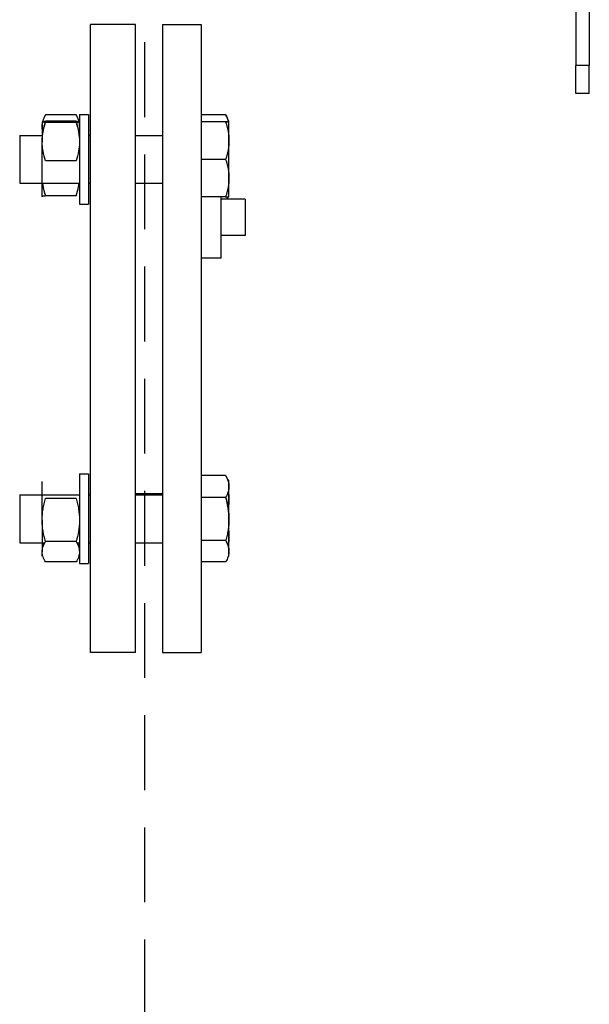
# Model space of a CAD drawing. Units: millimetres. Extents: x -2523 to 7312, y -1716 to 3396.
# Drawn here: x 868 to 1058, y 2018 to 2347 of the extents above; entities that cross this region are included whole.
import ezdxf

# ---------------------------------------------------------------- set-up
doc = ezdxf.new("R2010")
doc.units = ezdxf.units.MM
doc.header["$LTSCALE"] = 100
doc.linetypes.add('HIDDEN', pattern=[0.375, 0.25, -0.125])
doc.layers.add('0-50', color=7, linetype='Continuous')
doc.layers.add('Hidden', color=1, linetype='HIDDEN')

msp = doc.modelspace()

# ---------------------------------------------------------------- linework, layer by layer
at = {"layer": '0-50'}
for p, q in [((1053.97, 2396.62), (1053.97, 2331.63)), ((1058.47, 2396.62), (1058.47, 2331.63)), ((891.7, 2135.42), (891.7, 2345.42)), ((906.7, 2345.42), (891.7, 2345.42)), ((906.7, 2135.42), (906.7, 2345.42)), ((915.7, 2345.42), (915.7, 2135.42)), ((915.7, 2345.42), (928.7, 2345.42)), ((928.7, 2345.42), (928.7, 2135.42)), ((1053.97, 2322.26), (1053.97, 2331.63)), ((1058.47, 2331.63), (1053.97, 2331.63)), ((1058.47, 2322.26), (1058.47, 2331.63)), ((1058.47, 2322.26), (1053.97, 2322.26)), ((886.85, 2315.15), (876.58, 2315.15)), ((887.96, 2315.31), (887.96, 2285.31)), ((887.96, 2315.31), (890.96, 2315.31)), ((890.96, 2315.31), (890.96, 2285.31)), ((936.85, 2315.16), (928.7, 2315.16)), ((875.46, 2312.81), (875.46, 2312.81)), ((875.46, 2312.81), (875.46, 2306.2)), ((886.85, 2313.05), (876.58, 2313.05)), ((886.85, 2312.57), (876.58, 2312.57)), ((936.85, 2312.84), (928.7, 2312.84)), ((936.85, 2312.79), (928.7, 2312.79)), ((937.96, 2312.81), (937.96, 2313.22)), ((937.96, 2312.81), (937.96, 2312.81)), ((937.96, 2306.53), (937.96, 2312.81)), ((937.96, 2312.81), (937.96, 2312.81)), ((867.96, 2308.31), (867.96, 2292.31)), ((867.96, 2308.31), (875.59, 2308.31)), ((887.83, 2308.31), (887.96, 2308.31)), ((890.96, 2308.31), (891.7, 2308.31)), ((906.7, 2308.31), (915.7, 2308.31)), ((875.46, 2287.81), (875.46, 2306.2)), ((937.96, 2294.03), (937.96, 2306.53)), ((886.85, 2299.83), (876.58, 2299.83)), ((936.85, 2300.27), (928.7, 2300.27)), ((867.96, 2292.31), (887.96, 2292.31)), ((890.96, 2292.31), (891.7, 2292.31)), ((906.7, 2292.31), (915.7, 2292.31)), ((937.96, 2287.81), (937.96, 2294.03)), ((886.85, 2288.06), (876.58, 2288.06)), ((887.96, 2285.31), (890.96, 2285.31)), ((936.85, 2287.79), (928.7, 2287.79)), ((935.4, 2267.21), (935.4, 2287.79)), ((943.4, 2286.98), (935.4, 2286.98)), ((943.4, 2286.95), (935.4, 2286.95)), ((937.72, 2287.8), (937.25, 2286.98)), ((937.96, 2287.81), (937.96, 2287.81)), ((943.4, 2286.98), (943.4, 2286.95)), ((943.4, 2286.95), (943.4, 2274.85)), ((943.4, 2274.85), (935.4, 2274.85)), ((935.4, 2267.21), (928.7, 2267.21)), ((875.46, 2179.69), (875.46, 2192.61)), ((887.96, 2195.11), (887.96, 2165.11)), ((887.96, 2195.11), (890.96, 2195.11)), ((890.96, 2195.11), (890.96, 2165.11)), ((936.85, 2194.54), (928.7, 2194.54)), ((937.96, 2192.61), (936.86, 2194.51)), ((937.96, 2193.02), (937.96, 2193.02)), ((937.96, 2192.61), (937.96, 2193.02)), ((937.96, 2190.91), (937.96, 2192.61)), ((937.96, 2180.07), (937.96, 2190.91)), ((867.96, 2188.11), (867.96, 2172.11)), ((867.96, 2188.11), (887.96, 2188.11)), ((886.85, 2186.9), (876.58, 2186.9)), ((890.96, 2188.11), (891.7, 2188.11)), ((906.7, 2188.52), (915.7, 2188.52)), ((906.7, 2188.11), (915.7, 2188.11)), ((936.85, 2187.28), (928.7, 2187.28)), ((875.46, 2179.69), (875.46, 2169.08)), ((937.96, 2169.26), (937.96, 2180.07)), ((936.85, 2172.85), (928.7, 2172.85)), ((867.96, 2172.11), (876.36, 2172.11)), ((886.85, 2172.48), (876.58, 2172.48)), ((887.06, 2172.11), (887.96, 2172.11)), ((890.96, 2172.11), (891.7, 2172.11)), ((906.7, 2172.11), (915.7, 2172.11)), ((875.46, 2167.61), (875.46, 2169.08)), ((937.96, 2167.61), (937.96, 2169.26)), ((937.96, 2168.02), (937.96, 2168.02)), ((886.85, 2165.68), (876.58, 2165.68)), ((887.96, 2165.11), (890.96, 2165.11)), ((936.85, 2165.67), (928.7, 2165.67)), ((906.7, 2135.42), (891.7, 2135.42)), ((915.7, 2135.42), (928.7, 2135.42))]:
    msp.add_line(p, q, dxfattribs=at)
for points, knots in [([(876.58, 2315.15), (876.24, 2314.59), (875.96, 2314.03), (875.76, 2313.47), (875.7, 2313.28), (875.64, 2313.08), (875.6, 2312.89)], [0.000000238, 0.000000238, 0.000000238, 0.000000238, 0.003644561, 0.003644561, 0.003644561, 0.004890485, 0.004890485, 0.004890485, 0.004890485]), ([(875.66, 2312.91), (875.69, 2313.02), (875.73, 2313.14), (875.76, 2313.26), (875.96, 2313.9), (876.24, 2314.52), (876.58, 2315.15)], [0.010261397, 0.010261397, 0.010261397, 0.010261397, 0.010933208, 0.010933208, 0.010933208, 0.014577531, 0.014577531, 0.014577531, 0.014577531]), ([(887.83, 2312.89), (887.78, 2313.08), (887.73, 2313.27), (887.66, 2313.47), (887.47, 2314.03), (887.19, 2314.59), (886.85, 2315.15)], [0.009701553, 0.009701553, 0.009701553, 0.009701553, 0.010933208, 0.010933208, 0.010933208, 0.014577531, 0.014577531, 0.014577531, 0.014577531]), ([(886.85, 2315.15), (887.19, 2314.53), (887.47, 2313.9), (887.66, 2313.26), (887.7, 2313.15), (887.73, 2313.03), (887.76, 2312.91)], [0.000000238, 0.000000238, 0.000000238, 0.000000238, 0.003644561, 0.003644561, 0.003644561, 0.004328127, 0.004328127, 0.004328127, 0.004328127]), ([(937.82, 2312.82), (937.77, 2313.01), (937.72, 2313.2), (937.66, 2313.38), (937.47, 2313.98), (937.19, 2314.57), (936.85, 2315.16)], [0.009808141, 0.009808141, 0.009808141, 0.009808141, 0.010940034, 0.010940034, 0.010940034, 0.014577531, 0.014577531, 0.014577531, 0.014577531]), ([(936.85, 2315.16), (937.19, 2314.56), (937.47, 2313.96), (937.66, 2313.36), (937.72, 2313.18), (937.77, 2313), (937.81, 2312.82)], [0.000000238, 0.000000238, 0.000000238, 0.000000238, 0.003651388, 0.003651388, 0.003651388, 0.004731114, 0.004731114, 0.004731114, 0.004731114]), ([(875.46, 2312.81), (875.46, 2312.85), (875.57, 2312.89), (875.76, 2312.93), (875.86, 2312.95), (875.98, 2312.97), (876.11, 2312.99), (876.25, 2313.01), (876.41, 2313.03), (876.58, 2313.05)], [0.046799031, 0.046799031, 0.046799031, 0.046799031, 0.050450097, 0.050450097, 0.050450097, 0.052275631, 0.052275631, 0.052275631, 0.054101164, 0.054101164, 0.054101164, 0.054101164]), ([(876.58, 2312.57), (876.24, 2312.61), (875.96, 2312.65), (875.77, 2312.69), (875.67, 2312.71), (875.59, 2312.73), (875.54, 2312.75), (875.49, 2312.77), (875.46, 2312.79), (875.46, 2312.81)], [0.039490689, 0.039490689, 0.039490689, 0.039490689, 0.04314486, 0.04314486, 0.04314486, 0.044971945, 0.044971945, 0.044971945, 0.046799031, 0.046799031, 0.046799031, 0.046799031]), ([(875.56, 2312.74), (875.5, 2312.41), (875.46, 2312.09), (875.46, 2311.76), (875.46, 2311.69), (875.46, 2311.62), (875.47, 2311.55)], [0.00521111, 0.00521111, 0.00521111, 0.00521111, 0.007288885, 0.007288885, 0.007288885, 0.007714082, 0.007714082, 0.007714082, 0.007714082]), ([(875.7, 2309.64), (875.54, 2310.2), (875.46, 2310.76), (875.46, 2311.33), (875.46, 2311.65), (875.49, 2311.98), (875.54, 2312.3), (875.56, 2312.44), (875.59, 2312.58), (875.62, 2312.72)], [0.004098518, 0.004098518, 0.004098518, 0.004098518, 0.007288885, 0.007288885, 0.007288885, 0.009111046, 0.009111046, 0.009111046, 0.009907879, 0.009907879, 0.009907879, 0.009907879]), ([(875.46, 2306.2), (875.46, 2306.74), (875.49, 2307.28), (875.54, 2307.82), (875.59, 2308.36), (875.67, 2308.89), (875.76, 2309.42), (875.96, 2310.48), (876.24, 2311.53), (876.58, 2312.57)], [0.007302537, 0.007302537, 0.007302537, 0.007302537, 0.009121285, 0.009121285, 0.009121285, 0.010940034, 0.010940034, 0.010940034, 0.014577531, 0.014577531, 0.014577531, 0.014577531]), ([(876.43, 2312.59), (876.15, 2311.74), (875.93, 2310.88), (875.76, 2310.02), (875.66, 2309.45), (875.57, 2308.89), (875.52, 2308.31)], [0.000560722, 0.000560722, 0.000560722, 0.000560722, 0.003651388, 0.003651388, 0.003651388, 0.00566906, 0.00566906, 0.00566906, 0.00566906]), ([(886.85, 2313.05), (887.02, 2313.03), (887.17, 2313.01), (887.31, 2312.99), (887.45, 2312.97), (887.57, 2312.95), (887.66, 2312.93), (887.86, 2312.89), (887.96, 2312.85), (887.96, 2312.81), (887.96, 2312.79), (887.94, 2312.77), (887.88, 2312.75), (887.83, 2312.73), (887.76, 2312.71), (887.66, 2312.69), (887.46, 2312.65), (887.18, 2312.61), (886.85, 2312.57)], [0.01360157, 0.01360157, 0.01360157, 0.01360157, 0.01542929, 0.01542929, 0.01542929, 0.01725701, 0.01725701, 0.01725701, 0.02091245, 0.02091245, 0.02091245, 0.02274017, 0.02274017, 0.02274017, 0.02456789, 0.02456789, 0.02456789, 0.02822332, 0.02822332, 0.02822332, 0.02822332]), ([(886.85, 2312.57), (887.19, 2311.53), (887.47, 2310.48), (887.66, 2309.42), (887.85, 2308.37), (887.96, 2307.3), (887.96, 2306.21), (887.96, 2305.67), (887.94, 2305.13), (887.89, 2304.59), (887.83, 2304.05), (887.76, 2303.52), (887.66, 2302.99), (887.47, 2301.93), (887.19, 2300.88), (886.85, 2299.83)], [0.00000024, 0.00000024, 0.00000024, 0.00000024, 0.00364456, 0.00364456, 0.00364456, 0.00728888, 0.00728888, 0.00728888, 0.00911105, 0.00911105, 0.00911105, 0.01093321, 0.01093321, 0.01093321, 0.01457753, 0.01457753, 0.01457753, 0.01457753]), ([(887.9, 2308.31), (887.9, 2308.37), (887.89, 2308.42), (887.89, 2308.47), (887.83, 2308.99), (887.76, 2309.5), (887.66, 2310.01), (887.5, 2310.88), (887.27, 2311.74), (887, 2312.59)], [0.008927316, 0.008927316, 0.008927316, 0.008927316, 0.009111046, 0.009111046, 0.009111046, 0.010933208, 0.010933208, 0.010933208, 0.014017838, 0.014017838, 0.014017838, 0.014017838]), ([(887.8, 2312.72), (887.91, 2312.26), (887.96, 2311.81), (887.96, 2311.34), (887.96, 2311.02), (887.94, 2310.69), (887.89, 2310.37), (887.85, 2310.13), (887.79, 2309.88), (887.73, 2309.64)], [0.004683393, 0.004683393, 0.004683393, 0.004683393, 0.007288885, 0.007288885, 0.007288885, 0.009111046, 0.009111046, 0.009111046, 0.010490066, 0.010490066, 0.010490066, 0.010490066]), ([(887.96, 2311.55), (887.96, 2311.62), (887.96, 2311.68), (887.96, 2311.74), (887.96, 2312.03), (887.94, 2312.32), (887.89, 2312.61), (887.88, 2312.65), (887.87, 2312.7), (887.86, 2312.74)], [0.006890109, 0.006890109, 0.006890109, 0.006890109, 0.007288885, 0.007288885, 0.007288885, 0.009111046, 0.009111046, 0.009111046, 0.009382881, 0.009382881, 0.009382881, 0.009382881]), ([(876.58, 2299.83), (876.24, 2300.88), (875.96, 2301.93), (875.76, 2302.99), (875.57, 2304.05), (875.46, 2305.12), (875.46, 2306.2)], [0.000000238, 0.000000238, 0.000000238, 0.000000238, 0.003651388, 0.003651388, 0.003651388, 0.007302537, 0.007302537, 0.007302537, 0.007302537]), ([(886.85, 2288.06), (887.19, 2289.1), (887.47, 2290.15), (887.66, 2291.21), (887.73, 2291.57), (887.78, 2291.94), (887.83, 2292.31)], [0.000000238, 0.000000238, 0.000000238, 0.000000238, 0.003644561, 0.003644561, 0.003644561, 0.00491229, 0.00491229, 0.00491229, 0.00491229]), ([(876.58, 2288.06), (876.41, 2288.04), (876.25, 2288.02), (876.11, 2288), (875.98, 2287.98), (875.86, 2287.96), (875.76, 2287.94), (875.57, 2287.9), (875.46, 2287.86), (875.46, 2287.82)], [0.013601574, 0.013601574, 0.013601574, 0.013601574, 0.015428516, 0.015428516, 0.015428516, 0.017255458, 0.017255458, 0.017255458, 0.020909341, 0.020909341, 0.020909341, 0.020909341]), ([(937.96, 2193.02), (937.96, 2193.01), (937.94, 2193.01), (937.88, 2193.01), (937.85, 2193.01), (937.8, 2193.01), (937.73, 2193.01)], [0.02078675, 0.02078675, 0.02078675, 0.02078675, 0.022614885, 0.022614885, 0.022614885, 0.023952211, 0.023952211, 0.023952211, 0.023952211]), ([(937.96, 2190.91), (937.96, 2190.6), (937.94, 2190.3), (937.88, 2189.99), (937.83, 2189.68), (937.76, 2189.38), (937.66, 2189.08), (937.47, 2188.47), (937.19, 2187.88), (936.85, 2187.28)], [0.007302537, 0.007302537, 0.007302537, 0.007302537, 0.009121285, 0.009121285, 0.009121285, 0.010940034, 0.010940034, 0.010940034, 0.014577531, 0.014577531, 0.014577531, 0.014577531]), ([(937.96, 2186.8), (937.96, 2187.33), (937.94, 2187.86), (937.88, 2188.39), (937.85, 2188.73), (937.81, 2189.06), (937.76, 2189.4)], [0.007302537, 0.007302537, 0.007302537, 0.007302537, 0.009121285, 0.009121285, 0.009121285, 0.010293887, 0.010293887, 0.010293887, 0.010293887]), ([(875.46, 2179.69), (875.46, 2180.91), (875.57, 2182.12), (875.76, 2183.33), (875.86, 2183.93), (875.98, 2184.53), (876.11, 2185.12), (876.25, 2185.72), (876.41, 2186.32), (876.58, 2186.9)], [0.046799031, 0.046799031, 0.046799031, 0.046799031, 0.050450097, 0.050450097, 0.050450097, 0.052275631, 0.052275631, 0.052275631, 0.054101164, 0.054101164, 0.054101164, 0.054101164]), ([(886.85, 2186.9), (887.02, 2186.32), (887.17, 2185.72), (887.31, 2185.12), (887.45, 2184.53), (887.57, 2183.93), (887.66, 2183.33), (887.86, 2182.12), (887.96, 2180.91), (887.96, 2179.69), (887.96, 2179.08), (887.94, 2178.46), (887.88, 2177.85), (887.83, 2177.24), (887.76, 2176.63), (887.66, 2176.03), (887.46, 2174.83), (887.18, 2173.65), (886.85, 2172.48)], [0.01360157, 0.01360157, 0.01360157, 0.01360157, 0.01542929, 0.01542929, 0.01542929, 0.01725701, 0.01725701, 0.01725701, 0.02091245, 0.02091245, 0.02091245, 0.02274017, 0.02274017, 0.02274017, 0.02456789, 0.02456789, 0.02456789, 0.02822332, 0.02822332, 0.02822332, 0.02822332]), ([(936.85, 2187.28), (937.18, 2186.12), (937.46, 2184.93), (937.66, 2183.73), (937.76, 2183.13), (937.83, 2182.52), (937.88, 2181.91), (937.94, 2181.29), (937.96, 2180.68), (937.96, 2180.07)], [0.038591972, 0.038591972, 0.038591972, 0.038591972, 0.042246481, 0.042246481, 0.042246481, 0.044073736, 0.044073736, 0.044073736, 0.04590099, 0.04590099, 0.04590099, 0.04590099]), ([(937.96, 2180.15), (937.96, 2180.76), (937.94, 2181.37), (937.88, 2181.99), (937.83, 2182.6), (937.76, 2183.21), (937.66, 2183.81), (937.47, 2185), (937.19, 2186.16), (936.86, 2187.31)], [0.02078675, 0.02078675, 0.02078675, 0.02078675, 0.022614885, 0.022614885, 0.022614885, 0.024443019, 0.024443019, 0.024443019, 0.028043711, 0.028043711, 0.028043711, 0.028043711]), ([(876.58, 2172.48), (876.24, 2173.65), (875.96, 2174.83), (875.77, 2176.03), (875.67, 2176.63), (875.59, 2177.24), (875.54, 2177.85), (875.49, 2178.46), (875.46, 2179.08), (875.46, 2179.69)], [0.039490689, 0.039490689, 0.039490689, 0.039490689, 0.04314486, 0.04314486, 0.04314486, 0.044971945, 0.044971945, 0.044971945, 0.046799031, 0.046799031, 0.046799031, 0.046799031]), ([(937.96, 2180.07), (937.96, 2178.85), (937.86, 2177.63), (937.66, 2176.43), (937.57, 2175.83), (937.45, 2175.23), (937.31, 2174.63), (937.17, 2174.03), (937.02, 2173.44), (936.85, 2172.85)], [0.04590099, 0.04590099, 0.04590099, 0.04590099, 0.049552574, 0.049552574, 0.049552574, 0.051378366, 0.051378366, 0.051378366, 0.053204158, 0.053204158, 0.053204158, 0.053204158]), ([(936.85, 2172.85), (937.19, 2172.26), (937.47, 2171.67), (937.66, 2171.07), (937.86, 2170.48), (937.96, 2169.87), (937.96, 2169.26)], [0.000000238, 0.000000238, 0.000000238, 0.000000238, 0.003651388, 0.003651388, 0.003651388, 0.007302537, 0.007302537, 0.007302537, 0.007302537]), ([(937.96, 2169.3), (937.96, 2169.61), (937.94, 2169.92), (937.88, 2170.23), (937.83, 2170.53), (937.76, 2170.84), (937.66, 2171.14), (937.47, 2171.73), (937.19, 2172.32), (936.86, 2172.9)], [0.007302537, 0.007302537, 0.007302537, 0.007302537, 0.009121285, 0.009121285, 0.009121285, 0.010940034, 0.010940034, 0.010940034, 0.014522717, 0.014522717, 0.014522717, 0.014522717]), ([(875.46, 2169.08), (875.46, 2169.37), (875.49, 2169.66), (875.54, 2169.94), (875.59, 2170.23), (875.67, 2170.52), (875.76, 2170.8), (875.96, 2171.36), (876.24, 2171.92), (876.58, 2172.48)], [0.007302537, 0.007302537, 0.007302537, 0.007302537, 0.009121285, 0.009121285, 0.009121285, 0.010940034, 0.010940034, 0.010940034, 0.014577531, 0.014577531, 0.014577531, 0.014577531]), ([(886.85, 2172.48), (887.19, 2171.92), (887.47, 2171.36), (887.66, 2170.8), (887.85, 2170.24), (887.96, 2169.66), (887.96, 2169.09), (887.96, 2168.8), (887.94, 2168.51), (887.89, 2168.22), (887.83, 2167.93), (887.76, 2167.65), (887.66, 2167.36), (887.47, 2166.8), (887.19, 2166.24), (886.85, 2165.68)], [0.00000024, 0.00000024, 0.00000024, 0.00000024, 0.00364456, 0.00364456, 0.00364456, 0.00728888, 0.00728888, 0.00728888, 0.00911105, 0.00911105, 0.00911105, 0.01093321, 0.01093321, 0.01093321, 0.01457753, 0.01457753, 0.01457753, 0.01457753]), ([(887.96, 2169.28), (887.96, 2169.35), (887.96, 2169.42), (887.96, 2169.49), (887.96, 2169.81), (887.94, 2170.14), (887.89, 2170.46), (887.83, 2170.78), (887.76, 2171.1), (887.66, 2171.42), (887.59, 2171.65), (887.51, 2171.88), (887.42, 2172.11)], [0.006890109, 0.006890109, 0.006890109, 0.006890109, 0.007288885, 0.007288885, 0.007288885, 0.009111046, 0.009111046, 0.009111046, 0.010933208, 0.010933208, 0.010933208, 0.012247765, 0.012247765, 0.012247765, 0.012247765]), ([(876.58, 2165.68), (876.24, 2166.24), (875.96, 2166.8), (875.76, 2167.36), (875.57, 2167.93), (875.46, 2168.5), (875.46, 2169.08)], [0.000000238, 0.000000238, 0.000000238, 0.000000238, 0.003651388, 0.003651388, 0.003651388, 0.007302537, 0.007302537, 0.007302537, 0.007302537]), ([(937.96, 2169.26), (937.96, 2168.96), (937.94, 2168.65), (937.88, 2168.35), (937.83, 2168.05), (937.76, 2167.75), (937.66, 2167.45), (937.47, 2166.85), (937.19, 2166.26), (936.85, 2165.67)], [0.007302537, 0.007302537, 0.007302537, 0.007302537, 0.009121285, 0.009121285, 0.009121285, 0.010940034, 0.010940034, 0.010940034, 0.014577531, 0.014577531, 0.014577531, 0.014577531])]:
    msp.add_open_spline(points, degree=3, knots=knots, dxfattribs=at)
for points, weights in [([(936.85, 2312.84), (937.96, 2312.83), (937.96, 2312.81)], [1.63558909829, 1.76210235533, 1.76210235533]), ([(937.96, 2312.81), (937.96, 2312.8), (936.85, 2312.79)], [1.76210235533, 1.76210235533, 1.63558909829]), ([(936.85, 2312.79), (937.96, 2309.44), (937.96, 2306.53)], [1.63558909829, 1.76210235533, 1.76210235533]), ([(937.96, 2306.53), (937.96, 2303.62), (936.85, 2300.27)], [1.76210235533, 1.76210235533, 1.63558909829]), ([(936.85, 2300.27), (937.96, 2296.93), (937.96, 2294.03)], [1.63558909829, 1.76210235533, 1.76210235533]), ([(875.59, 2292.31), (875.84, 2290.32), (876.58, 2288.06)], [1.91787856996, 1.88608510622, 1.79638346631]), ([(937.96, 2294.03), (937.96, 2291.14), (936.85, 2287.79)], [1.76210235533, 1.76210235533, 1.63558909829]), ([(936.85, 2287.79), (937.96, 2287.8), (937.96, 2287.81)], [1.63558909829, 1.76210235533, 1.76210235533]), ([(937.57, 2287.8), (937.42, 2287.4), (937.22, 2286.98)], [1.71552684328, 1.69869039646, 1.67576779129]), ([(936.86, 2194.51), (936.85, 2194.53), (936.85, 2194.54)], [1.63720289234, 1.63639858504, 1.63558909829]), ([(936.85, 2194.54), (937.96, 2192.6), (937.96, 2190.91)], [1.63558909829, 1.76210235533, 1.76210235533]), ([(937.96, 2186.73), (937.96, 2185.23), (937.68, 2183.67)], [1.76210235533, 1.76210235533, 1.7283997066]), ([(937.96, 2186.77), (937.96, 2186.78), (937.96, 2186.8)], [1.76209780777, 1.76210235533, 1.76210235533]), ([(937.74, 2176.94), (937.96, 2175.56), (937.96, 2174.23)], [1.73529987778, 1.76210235533, 1.76210235533]), ([(937.96, 2174.23), (937.96, 2172.7), (937.67, 2171.11)], [1.76210235533, 1.76210235533, 1.72691464936]), ([(876.01, 2172.11), (875.46, 2170.75), (875.46, 2169.5)], [1.86512701126, 1.93533421101, 1.93533421101]), ([(937.82, 2168.01), (937.96, 2168.01), (937.96, 2168.02)], [1.74449827874, 1.76210235533, 1.76210235533])]:
    msp.add_rational_spline(points, weights, degree=2, dxfattribs=at)
for points in [[(937.72, 2193.03), (937.88, 2193.02), (937.96, 2193.02), (937.96, 2193.02)], [(937.75, 2189.38), (937.89, 2188.5), (937.96, 2187.62), (937.96, 2186.73)], [(937.96, 2180.11), (937.96, 2180.12), (937.96, 2180.13), (937.96, 2180.15)], [(875.46, 2169.5), (875.46, 2169.42), (875.46, 2169.35), (875.47, 2169.28)], [(937.96, 2169.28), (937.96, 2169.29), (937.96, 2169.3), (937.96, 2169.3)]]:
    msp.add_open_spline(points, degree=3, dxfattribs=at)
at = {"layer": 'Hidden'}
msp.add_lwpolyline([(309.7, 1710.42), (309.7, 2864.42), (909.7, 2864.42), (909.7, 1710.42)], close=True, dxfattribs=at)

doc.saveas('drawing.dxf')
